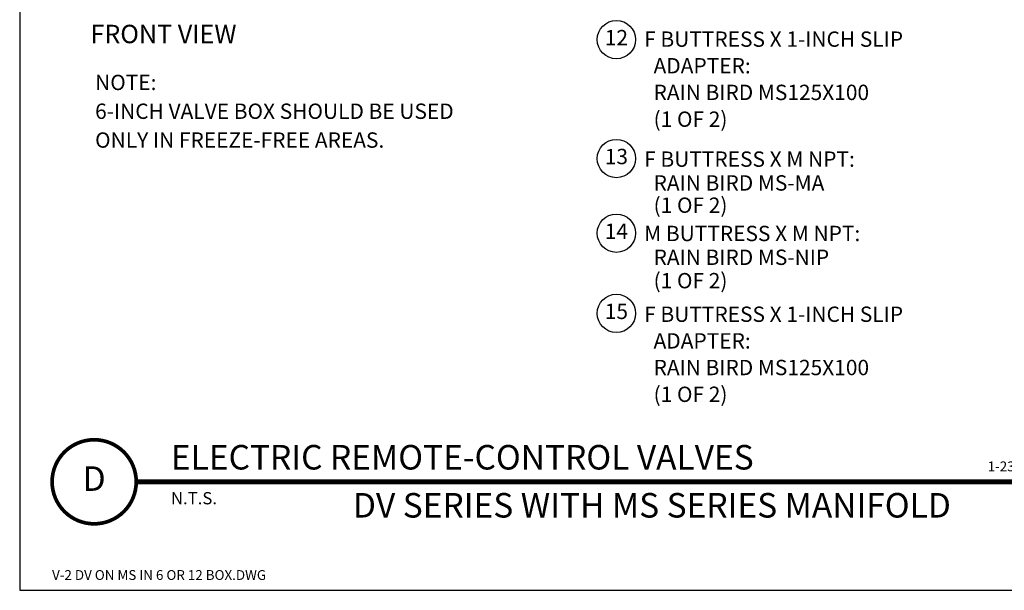
# Model space of a CAD drawing. Extents: x -9 to 26.8, y -20.2 to 7.5.
# Drawn here: x 0 to 8, y -3.1 to 1.6 of the extents above; entities that cross this region are included whole.
import ezdxf
from ezdxf.enums import TextEntityAlignment as Align

# ---------------------------------------------------------------- set-up
doc = ezdxf.new("R2010")
doc.units = 0
doc.header["$MEASUREMENT"] = 0
for name, color, linetype in [('IMAGE', 7, 'CONTINUOUS'), ('TEXT-100-DV-6-INCH-BUBBLES', 6, 'CONTINUOUS'), ('TITLE', 4, 'CONTINUOUS')]:
    doc.layers.add(name, color=color, linetype=linetype)
doc.styles.add('L100', font='romans.shx', dxfattribs={"height": 0.1})
doc.styles.add('L200', font='ARIAL.TTF', dxfattribs={"height": 0.2})
doc.styles.add('L80', font='ROMANS', dxfattribs={"height": 0.08})
doc.styles.add('ROMAND', font='ROMAND.SHX')
doc.styles.add('ROMANS', font='ROMANS.SHX')

# ---------------------------------------------------------------- blocks, each defined once
blk = doc.blocks.new('titleblock')
at = {"layer": 'IMAGE'}
blk.add_lwpolyline([(0, 0), (16.49, 0), (16.49, 10.44), (0, 10.44)], close=True, dxfattribs=at)
at = {"layer": 'TITLE', "color": 3, "const_width": 0.03}
blk.add_lwpolyline([(0.6064, 0.5417, 1), (0.6064, 1.2267, 1)], format="xyb", close=True, dxfattribs=at)
at = {"layer": 'TITLE', "color": 3, "const_width": 0.04}
blk.add_lwpolyline([(0.9489, 0.8842), (8.261, 0.8842)], dxfattribs=at)
at = {"layer": 'TITLE', "style": 'L200'}
for tag, p in [('TITLE1', (1.2314, 1.3437)), ('TITLE2', (1.2314, 0.9842)), ('TITLE3', (2.7136, 0.5928)), ('TITLE4', (2.7136, 0.2693))]:
    blk.add_attdef(tag, p, '', height=0.2, dxfattribs=at)
at = {"layer": 'TITLE', "color": 7, "style": 'L80'}
blk.add_attdef('REVISED', text='', height=0.08, dxfattribs=at).set_placement((8.261, 0.9696), align=Align.RIGHT)
at = {"layer": 'TITLE', "style": 'L200'}
blk.add_attdef('D', text='', height=0.2, dxfattribs=at).set_placement((0.6064, 0.8842), align=Align.MIDDLE)
at = {"layer": 'TITLE', "color": 7}
for tag, p, height, style in [('SCALE', (1.2314, 0.7006), 0.1, 'L100'), ('DWG-NAME', (0.2639, 0.0847), 0.08, 'L80')]:
    blk.add_attdef(tag, p, '', height=height, dxfattribs=dict(at, style=style))

msp = doc.modelspace()

# ---------------------------------------------------------------- linework, layer by layer
at = {"layer": 'TEXT-100-DV-6-INCH-BUBBLES'}
for centre in [(4.8697, 1.4329), (4.8697, 0.4643), (4.8697, -0.1442), (4.8697, -0.7972)]:
    msp.add_circle(centre, 0.1562, dxfattribs=at)

# ---------------------------------------------------------------- block references
at = {"layer": 'TITLE'}
msp.add_blockref('titleblock', (0.0106, -3.0539), dxfattribs=at).add_auto_attribs({'D': 'D', 'TITLE2': 'ELECTRIC REMOTE-CONTROL VALVES', 'TITLE3': 'DV SERIES WITH MS SERIES MANIFOLD', 'REVISED': '1-23-04', 'DWG-NAME': 'V-2 DV ON MS IN 6 OR 12 BOX.DWG', 'SCALE': 'N.T.S.'})

# ---------------------------------------------------------------- texts
at = {"layer": 'IMAGE', "style": 'ROMAND'}
msp.add_text('%%UFRONT VIEW', height=0.15, dxfattribs=at).set_placement((0.587, 1.4038))
at = {"layer": 'TEXT-100-DV-6-INCH-BUBBLES', "style": 'ROMANS'}
for s, p in [('12', (4.8697, 1.4329)), ('13', (4.8697, 0.4643)), ('14', (4.8697, -0.1442)), ('15', (4.8697, -0.7972))]:
    msp.add_text(s, height=0.125, dxfattribs=at).set_placement(p, align=Align.MIDDLE)
for s, p in [('F BUTTRESS X 1-INCH SLIP', (5.0961, 1.3745)), ('  ADAPTER:', (5.0961, 1.1575)), ('NOTE:', (0.6245, 1.0217)), ('  RAIN BIRD MS125X100', (5.0961, 0.9405)), ('6-INCH VALVE BOX SHOULD BE USED ', (0.6245, 0.787)), ('  (1 OF 2)', (5.0961, 0.7223)), ('ONLY IN FREEZE-FREE AREAS.  ', (0.6245, 0.5522)), ('F BUTTRESS X M NPT:', (5.0961, 0.3969)), ('  RAIN BIRD MS-MA', (5.0961, 0.2028)), ('  (1 OF 2)', (5.0961, 0.0215)), ('M BUTTRESS X M NPT:', (5.0961, -0.2088)), ('  RAIN BIRD MS-NIP', (5.0961, -0.403)), ('  (1 OF 2)', (5.0961, -0.5934)), ('F BUTTRESS X 1-INCH SLIP', (5.0961, -0.867)), ('  ADAPTER:', (5.0961, -1.084)), ('  RAIN BIRD MS125X100', (5.0961, -1.3011)), ('  (1 OF 2)', (5.0961, -1.5193))]:
    msp.add_text(s, height=0.125, dxfattribs=at).set_placement(p)

doc.saveas('drawing.dxf')
